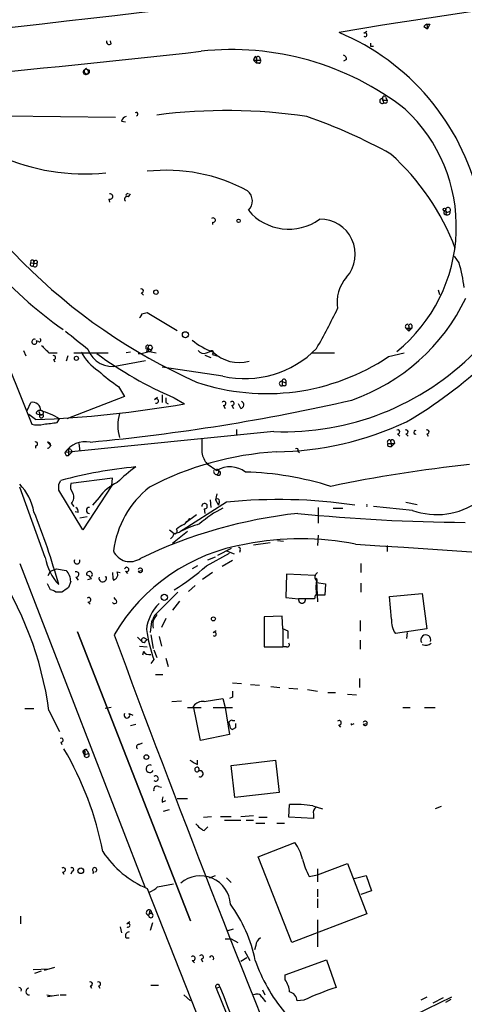
# Model space of a CAD drawing. Extents: x 0 to 72987, y 0 to 73066.
# Drawn here: x 236 to 286, y 72653 to 72765 of the extents above; entities that cross this region are included whole.
import ezdxf

# ---------------------------------------------------------------- set-up
doc = ezdxf.new("R2010")
doc.units = 0
doc.header["$MEASUREMENT"] = 0
doc.layers.add('MAIN', color=5, linetype='CONTINUOUS')

msp = doc.modelspace()

# ---------------------------------------------------------------- linework, layer by layer
at = {"layer": 'MAIN'}
for p, q in [((276.9447, 72763.918), (272.034, 72763.0714)), ((274.828, 72762.9867), (275.1667, 72763.2407)), ((281.6013, 72763.7487), (282.0247, 72763.4947)), ((281.94, 72764.0027), (282.0247, 72763.4947)), ((282.2787, 72764.0027), (282.0247, 72763.4947)), ((246.2953, 72761.8014), (246.2107, 72762.14)), ((275.59, 72761.5474), (275.9287, 72761.5474)), ((262.382, 72759.9387), (262.7207, 72759.6)), ((262.382, 72759.9387), (263.144, 72759.9387)), ((262.636, 72760.362), (262.7207, 72760.108)), ((262.7207, 72760.108), (262.7207, 72759.6)), ((262.9747, 72759.6), (262.7207, 72759.6)), ((263.0593, 72760.2774), (263.144, 72759.9387)), ((272.8807, 72760.0234), (272.542, 72759.854)), ((243.5013, 72759.0074), (243.1627, 72758.7534)), ((243.5013, 72758.9227), (243.84, 72758.838)), ((276.9447, 72755.6207), (277.0293, 72755.1127)), ((277.114, 72755.4514), (277.4527, 72755.4514)), ((277.2833, 72755.79), (277.4527, 72755.4514)), ((277.2833, 72755.1127), (277.0293, 72755.1127)), ((234.3573, 72753.6734), (246.8033, 72753.504)), ((247.4807, 72753.0807), (247.904, 72752.996)), ((226.7373, 72745.2067), (237.3207, 72718.8754)), ((246.0413, 72744.2754), (246.126, 72743.9367)), ((248.2427, 72744.5294), (248.4967, 72744.868)), ((284.0567, 72743.0054), (284.1413, 72742.4974)), ((284.3953, 72742.836), (284.5647, 72742.9207)), ((257.7253, 72741.6507), (257.7253, 72741.3967)), ((285.5807, 72737.0787), (285.0727, 72737.8407)), ((237.236, 72737.0787), (237.9133, 72736.994)), ((237.5747, 72737.1634), (237.49, 72736.74)), ((249.682, 72733.692), (249.936, 72733.438)), ((283.21, 72734.0307), (283.3793, 72733.5227)), ((249.7667, 72731.3214), (250.3593, 72731.4907)), ((250.3593, 72731.4907), (253.746, 72729.4587)), ((279.5693, 72729.7127), (279.908, 72729.374)), ((279.5693, 72729.7127), (280.2467, 72729.7127)), ((279.8233, 72730.136), (279.908, 72729.882)), ((279.908, 72729.882), (279.908, 72729.374)), ((280.2467, 72729.7127), (279.908, 72729.374)), ((280.2467, 72730.0514), (280.2467, 72729.7127)), ((238.0827, 72728.1887), (237.8287, 72728.2734)), ((250.444, 72727.5114), (250.2747, 72727.0034)), ((250.952, 72727.5114), (250.698, 72727.088)), ((236.3893, 72727.1727), (236.6433, 72726.58)), ((239.268, 72726.9187), (240.1993, 72726.9187)), ((241.3847, 72726.58), (241.2153, 72725.9874)), ((242.062, 72726.9187), (245.9567, 72726.9187)), ((248.4967, 72727.0034), (247.9887, 72726.9187)), ((250.5287, 72727.088), (250.698, 72727.088)), ((250.6133, 72727.088), (251.3753, 72726.9187)), ((250.8673, 72727.2574), (250.698, 72727.088)), ((256.8787, 72726.6647), (257.556, 72726.4107)), ((257.048, 72726.9187), (257.4713, 72727.088)), ((257.7253, 72726.7494), (258.4873, 72726.4954)), ((268.986, 72726.9187), (271.526, 72726.9187)), ((277.622, 72726.4954), (279.4, 72726.9187)), ((239.776, 72726.1567), (239.9453, 72725.9027)), ((247.142, 72725.4794), (250.19, 72726.072)), ((258.9107, 72724.294), (252.0527, 72725.31)), ((247.142, 72723.1087), (247.8193, 72722.008)), ((265.5993, 72723.7014), (265.5993, 72723.1934)), ((265.5993, 72723.7014), (266.0227, 72723.532)), ((265.8533, 72723.1934), (265.5993, 72723.1934)), ((266.0227, 72723.786), (266.0227, 72723.532)), ((247.8193, 72722.008), (241.3, 72719.468)), ((251.206, 72721.6694), (251.5447, 72721.9234)), ((252.0527, 72722.1774), (252.0527, 72721.3307)), ((253.4073, 72721.8387), (254.5927, 72721.1614)), ((236.8127, 72720.3994), (237.236, 72721.3307)), ((252.476, 72721.3307), (252.73, 72721.1614)), ((258.9953, 72720.992), (259.1647, 72720.6534)), ((259.9267, 72720.992), (260.096, 72720.6534)), ((260.9427, 72720.6534), (260.6887, 72721.1614)), ((237.744, 72719.3834), (236.982, 72719.976)), ((238.1673, 72720.23), (238.252, 72719.976)), ((240.1993, 72719.0447), (240.4533, 72719.468)), ((264.668, 72718.0287), (241.046, 72715.658)), ((260.4347, 72718.2827), (260.4347, 72717.69)), ((278.638, 72717.7747), (278.892, 72717.5207)), ((279.5693, 72717.7747), (279.8233, 72717.5207)), ((281.94, 72717.7747), (282.1093, 72717.5207)), ((237.744, 72716.42), (237.744, 72716.166)), ((239.0987, 72716.8434), (239.522, 72716.42)), ((242.6547, 72716.674), (242.7393, 72715.8274)), ((277.5373, 72716.674), (278.2993, 72716.674)), ((277.7067, 72716.3354), (277.9607, 72716.3354)), ((277.7913, 72717.0974), (277.876, 72716.8434)), ((277.876, 72716.8434), (277.9607, 72716.3354)), ((278.2993, 72716.674), (277.9607, 72716.3354)), ((278.2147, 72717.0127), (278.2993, 72716.674)), ((241.2153, 72715.3194), (241.4693, 72715.3194)), ((241.4693, 72715.912), (241.4693, 72715.3194)), ((241.8927, 72715.7427), (241.4693, 72715.3194)), ((241.7233, 72715.9967), (241.8927, 72715.7427)), ((267.3773, 72715.8274), (267.5467, 72715.658)), ((257.1327, 72714.388), (258.2333, 72713.626)), ((258.2333, 72713.7954), (258.572, 72713.5414)), ((240.3687, 72712.102), (240.6227, 72712.5254)), ((246.4647, 72712.7794), (241.7233, 72712.1867)), ((246.38, 72711.9327), (243.078, 72706.9374)), ((246.38, 72711.9327), (246.4647, 72712.7794)), ((238.8447, 72703.8047), (235.966, 72711.7634)), ((243.078, 72706.9374), (240.3687, 72711.4247)), ((258.2333, 72711.0014), (258.064, 72710.324)), ((241.808, 72709.9007), (242.062, 72709.562)), ((244.9407, 72710.578), (244.1787, 72709.7314)), ((259.334, 72710.07), (254, 72706.6834)), ((257.4713, 72710.324), (257.556, 72709.4774)), ((258.064, 72710.324), (258.4027, 72709.7314)), ((258.4873, 72710.07), (258.4027, 72709.7314)), ((279.5693, 72710.07), (280.8393, 72709.816)), ((242.57, 72708.8847), (242.2313, 72708.9694)), ((255.9473, 72708.6307), (254.762, 72707.784)), ((256.794, 72709.308), (256.8787, 72708.8)), ((269.6633, 72709.4774), (269.6633, 72707.6994)), ((271.3567, 72709.3927), (272.4573, 72709.3927)), ((280.3313, 72709.1387), (275.9287, 72709.562)), ((242.7393, 72708.292), (243.586, 72708.4614)), ((255.1853, 72708.2074), (255.1007, 72708.038)), ((256.7093, 72708.038), (256.4553, 72707.784)), ((252.8993, 72706.9374), (253.4073, 72706.514)), ((254.9313, 72706.768), (253.238, 72705.4134)), ((253.4073, 72706.514), (254, 72706.6834)), ((269.6633, 72706.3447), (269.5787, 72705.1594)), ((262.382, 72705.244), (264.2447, 72705.498)), ((265.0913, 72705.752), (265.7687, 72705.6674)), ((277.4527, 72705.1594), (277.4527, 72704.482)), ((257.048, 72702.8734), (259.6727, 72704.3127)), ((259.842, 72704.8207), (258.318, 72704.0587)), ((259.334, 72704.5667), (260.1807, 72704.228)), ((260.858, 72704.6514), (260.7733, 72704.3974)), ((235.966, 72703.1274), (250.1053, 72666.636)), ((257.2173, 72703.5507), (258.064, 72703.8894)), ((260.0113, 72703.466), (258.826, 72702.7887)), ((274.4893, 72703.1274), (274.4893, 72702.1114)), ((239.1833, 72701.7727), (239.4373, 72702.2807)), ((239.4373, 72702.2807), (240.1147, 72702.5347)), ((240.1147, 72702.5347), (241.2153, 72702.3654)), ((246.9727, 72702.196), (247.3113, 72702.1114)), ((247.904, 72702.2807), (248.158, 72702.0267)), ((249.3433, 72702.2807), (249.7667, 72702.3654)), ((256.032, 72702.8734), (255.4393, 72702.5347)), ((257.7253, 72702.1114), (256.6247, 72701.3494)), ((266.1073, 72701.942), (266.0227, 72699.3174)), ((269.3247, 72701.7727), (266.1073, 72701.942)), ((239.4373, 72700.164), (239.0987, 72700.8414)), ((241.7233, 72701.0954), (241.4693, 72700.418)), ((242.316, 72701.6034), (242.57, 72701.2647)), ((243.6707, 72701.3494), (244.094, 72701.434)), ((269.494, 72701.18), (269.4093, 72701.434)), ((269.494, 72701.18), (269.5787, 72698.8094)), ((269.494, 72701.0107), (270.51, 72700.8414)), ((270.51, 72700.8414), (270.4253, 72699.5714)), ((274.4893, 72700.926), (274.4893, 72699.91)), ((240.7073, 72699.91), (240.03, 72699.91)), ((253.8307, 72699.91), (251.206, 72697.2854)), ((255.778, 72700.672), (255.016, 72699.9947)), ((277.7067, 72699.402), (281.432, 72699.7407)), ((281.432, 72699.7407), (281.94, 72695.7614)), ((243.6707, 72698.8094), (243.9247, 72698.5554)), ((246.8033, 72699.0634), (246.634, 72699.3174)), ((254, 72698.894), (253.238, 72697.878)), ((266.0227, 72699.3174), (267.462, 72699.148)), ((269.24, 72699.148), (267.462, 72699.148)), ((269.3247, 72699.5714), (269.24, 72699.148)), ((277.9607, 72696.862), (277.7067, 72699.402)), ((250.8673, 72696.608), (250.698, 72695.338)), ((252.476, 72696.9467), (251.968, 72695.9307)), ((265.5993, 72697.2007), (263.5673, 72697.116)), ((263.5673, 72697.116), (263.5673, 72693.7294)), ((265.684, 72695.7614), (265.5993, 72697.2007)), ((274.4047, 72696.6927), (274.4047, 72695.5074)), ((255.27, 72662.826), (242.4853, 72695.4227)), ((242.4853, 72695.4227), (255.27, 72662.826)), ((257.81, 72695.338), (258.1487, 72695.592)), ((265.684, 72695.7614), (265.684, 72693.7294)), ((266.2767, 72695.5074), (265.684, 72695.7614)), ((281.94, 72695.7614), (278.384, 72695.2534)), ((279.7387, 72695.338), (279.654, 72694.6607)), ((249.2587, 72694.83), (249.7667, 72694.322)), ((250.0207, 72694.7454), (250.3593, 72694.576)), ((250.19, 72694.4067), (250.3593, 72694.576)), ((250.7827, 72695.084), (251.0367, 72693.56)), ((251.714, 72694.9147), (251.968, 72693.814)), ((274.4047, 72694.4914), (274.4047, 72693.4754)), ((249.5127, 72693.814), (250.3593, 72693.7294)), ((249.936, 72693.2214), (249.8513, 72692.798)), ((251.1213, 72693.3907), (251.46, 72692.544)), ((263.5673, 72693.7294), (265.684, 72693.7294)), ((266.1073, 72693.7294), (265.684, 72693.7294)), ((251.1213, 72692.29), (250.7827, 72691.8667)), ((252.476, 72692.4594), (252.73, 72691.528)), ((251.2907, 72690.5967), (252.1373, 72690.5967)), ((260.0113, 72689.6654), (261.0273, 72689.5807)), ((274.32, 72690.1734), (274.32, 72689.1574)), ((262.0433, 72689.496), (263.0593, 72689.4114)), ((264.3293, 72689.242), (265.3453, 72689.1574)), ((266.3613, 72689.0727), (267.3773, 72688.988)), ((268.478, 72688.9034), (269.5787, 72688.734)), ((270.764, 72688.5647), (271.6107, 72688.5647)), ((253.1533, 72687.5487), (254.254, 72687.6334)), ((256.794, 72687.5487), (258.9107, 72687.8874)), ((258.9107, 72687.8874), (259.1647, 72686.8714)), ((260.0113, 72688.0567), (259.6727, 72687.8874)), ((272.9653, 72688.3954), (273.9813, 72688.3107)), ((236.5587, 72686.7867), (237.5747, 72686.7867)), ((239.268, 72686.5327), (240.4533, 72684.162)), ((246.2953, 72686.8714), (245.618, 72686.7867)), ((254.9313, 72686.8714), (256.4553, 72686.8714)), ((256.3707, 72683.146), (255.6087, 72687.0407)), ((257.81, 72686.8714), (260.0113, 72686.8714)), ((259.1647, 72686.8714), (259.6727, 72683.8234)), ((279.2307, 72686.8714), (280.0773, 72686.8714)), ((281.686, 72686.8714), (282.8713, 72686.8714)), ((248.3273, 72686.194), (248.7507, 72686.0247)), ((260.0113, 72685.432), (260.2653, 72685.432)), ((248.4967, 72684.8394), (249.0893, 72685.0087)), ((260.35, 72684.5854), (260.0113, 72684.416)), ((271.9493, 72684.924), (272.2033, 72684.67)), ((273.3887, 72684.924), (273.7273, 72685.0934)), ((274.7433, 72685.0087), (275.1667, 72685.0934)), ((240.6227, 72682.9767), (240.7073, 72682.7227)), ((259.6727, 72683.8234), (256.3707, 72683.146)), ((243.078, 72681.876), (243.2473, 72681.5374)), ((243.586, 72682.0454), (243.7553, 72681.7067)), ((249.428, 72682.7227), (249.8513, 72682.892)), ((243.2473, 72681.5374), (243.7553, 72681.7067)), ((243.332, 72681.4527), (243.2473, 72681.5374)), ((256.032, 72680.4367), (256.032, 72680.9447)), ((259.842, 72680.352), (264.8373, 72680.9447)), ((264.8373, 72680.9447), (265.2607, 72677.304)), ((260.2653, 72676.7114), (259.842, 72680.352)), ((251.6293, 72677.9814), (251.968, 72677.8967)), ((252.0527, 72676.2034), (252.476, 72676.3727)), ((253.746, 72676.6267), (254.9313, 72676.6267)), ((265.2607, 72677.304), (260.2653, 72676.7114)), ((252.222, 72675.1874), (252.8993, 72675.3567)), ((266.3613, 72674.51), (266.446, 72675.9494)), ((269.0707, 72675.78), (270.1713, 72675.4414)), ((283.5487, 72675.6954), (282.8713, 72675.4414)), ((256.7093, 72674.51), (257.6407, 72674.5947)), ((258.6567, 72674.5947), (259.842, 72674.5947)), ((259.08, 72674.1714), (260.9427, 72674.1714)), ((260.9427, 72674.5947), (262.382, 72674.6794)), ((261.5353, 72674.1714), (262.382, 72674.1714)), ((262.9747, 72674.51), (263.906, 72674.51)), ((269.1553, 72674.3407), (266.3613, 72674.51)), ((269.1553, 72674.8487), (269.1553, 72674.3407)), ((256.794, 72672.986), (257.2173, 72673.4094)), ((262.636, 72673.8327), (263.652, 72673.8327)), ((265.0067, 72673.8327), (265.8533, 72673.8327)), ((262.89, 72670.0227), (267.0387, 72671.6314)), ((266.7, 72660.3707), (262.89, 72670.0227)), ((269.5787, 72667.9907), (272.9653, 72669.2607)), ((269.5787, 72668.668), (269.5787, 72667.2287)), ((272.9653, 72669.2607), (275.1667, 72663.588)), ((240.792, 72668.3294), (240.9613, 72668.0754)), ((241.8927, 72668.414), (241.7233, 72668.0754)), ((244.348, 72668.3294), (244.1787, 72668.16)), ((257.3867, 72667.652), (258.064, 72667.906)), ((259.334, 72667.652), (259.842, 72667.144)), ((268.6473, 72667.8214), (269.5787, 72667.9907)), ((273.7273, 72667.5674), (275.082, 72667.906)), ((275.082, 72667.906), (275.6747, 72666.2127)), ((250.3593, 72666.4667), (258.064, 72646.9934)), ((251.5447, 72666.636), (253.3227, 72666.9747)), ((269.5787, 72666.382), (269.5787, 72665.5354)), ((269.5787, 72665.2814), (269.5787, 72664.2654)), ((275.6747, 72666.2127), (274.4893, 72665.7894)), ((236.0507, 72663.334), (236.0507, 72662.4874)), ((250.6133, 72663.7574), (250.5287, 72663.4187)), ((250.8673, 72663.588), (250.8673, 72663.842)), ((251.0367, 72663.4187), (250.8673, 72663.842)), ((275.1667, 72663.588), (266.7, 72660.3707)), ((269.5787, 72662.9107), (269.5787, 72659.8627)), ((247.3113, 72662.1487), (247.4807, 72661.4714)), ((248.0733, 72662.4874), (248.412, 72662.7414)), ((250.952, 72662.572), (250.698, 72661.7254)), ((259.5033, 72661.7254), (260.096, 72661.8947)), ((247.9887, 72660.8787), (248.3273, 72660.8787)), ((259.1647, 72660.794), (259.842, 72660.794)), ((259.842, 72660.794), (260.604, 72660.3707)), ((262.636, 72660.032), (262.4667, 72659.524)), ((256.4553, 72658.508), (256.6247, 72658.1694)), ((260.9427, 72658.254), (261.62, 72658.6774)), ((261.366, 72659.4394), (261.9587, 72658.3387)), ((237.49, 72657.3227), (239.268, 72657.4074)), ((238.76, 72657.238), (239.9453, 72657.5767)), ((255.4393, 72658.3387), (255.6933, 72658.0847)), ((265.938, 72656.73), (270.5947, 72658.4234)), ((270.5947, 72658.4234), (271.6953, 72655.2907)), ((237.6593, 72656.8994), (238.4213, 72657.1534)), ((265.938, 72656.1374), (265.938, 72656.73)), ((243.9247, 72655.46), (244.094, 72655.206)), ((244.856, 72655.46), (245.0253, 72655.206)), ((250.7827, 72655.5447), (251.6293, 72655.5447)), ((258.1487, 72655.206), (258.572, 72655.3754)), ((258.1487, 72655.206), (299.5507, 72552.9287)), ((239.014, 72654.444), (239.6067, 72654.3594)), ((239.0987, 72654.2747), (240.3687, 72654.444)), ((240.538, 72654.444), (241.2153, 72654.444)), ((254.508, 72654.444), (255.27, 72653.7667)), ((263.3133, 72654.19), (263.7367, 72653.682)), ((263.398, 72655.0367), (263.652, 72654.444)), ((284.734, 72654.19), (279.146, 72651.4807)), ((281.94, 72654.19), (281.2627, 72653.8514)), ((283.8027, 72654.1054), (282.6173, 72653.5127)), ((268.0547, 72653.8514), (267.2927, 72653.7667)), ((284.6493, 72653.936), (284.0567, 72653.5974))]:
    msp.add_line(p, q, dxfattribs=at)
for centre, radius in [((283.9296, 72743.1042), 0.1608), ((260.6886, 72741.8201), 0.1893), ((251.3511, 72733.7647), 0.2493), ((254.6858, 72728.9592), 0.3472), ((242.3724, 72726.2979), 0.2275), ((252.2982, 72699.3259), 0.3472), ((257.8382, 72696.8903), 0.2275), ((250.2746, 72681.294), 0.2645), ((242.8663, 72668.4564), 0.3224)]:
    msp.add_circle(centre, radius, dxfattribs=at)
for centre, radius, start, end in [((4238.3161, 36697.5232), 36293.9043, 96.28093832, 96.51012138), ((-4741.1262, 116472.6804), 43991.3552, 276.37782977, 276.60701274), ((771.9865, 69536.7104), 3264.9556, 97.7346541, 98.7209834), ((261.7347, 72738.3656), 26.7666, 13.313497, 67.369827), ((274.9656, 72762.8173), 0.2182, 230.897224, 129.086218), ((282.3363, 72763.1214), 0.9663, 114.212335, 139.520258), ((282.1094, 72848.7026), 84.7001, 269.885409, 270.114524), ((246.0836, 72762.0342), 0.3146, 160.349851, 312.282263), ((360.2399, 72761.7167), 84.6501, 179.885408, 180.114592), ((92.8821, 74226.3604), 1474.5067, 274.1422479, 276.36917), ((259.9196, 72729.2571), 31.8863, 52.150578, 96.237226), ((262.9322, 72759.8964), 0.5518, 122.463229, 175.603684), ((262.89, 72760.1927), 0.1893, 26.578587, 206.578587), ((262.9747, 72759.8117), 0.2116, 270, 36.875312), ((272.4317, 72760.0909), 0.4541, 351.450515, 75.942335), ((243.4362, 72758.6296), 0.3002, 155.646076, 77.477402), ((243.5613, 72758.704), 0.3092, 101.186403, 25.678421), ((282.4796, 72783.186), 65.2109, 203.861895, 245.991701), ((243.2771, 72770.4512), 23.3388, 215.522838, 275.965497), ((276.8934, 72755.3511), 0.2744, 79.226445, 299.685317), ((277.0294, 72755.536), 0.1198, 135, 315), ((277.114, 72755.7054), 0.1893, 26.551512, 206.578587), ((277.2834, 72755.3244), 0.2116, 269.972935, 36.875312), ((249.1317, 72753.8639), 0.1951, 282.519254, 130.614036), ((259.3269, 72693.6862), 60.5847, 81.393456, 97.460899), ((267.1626, 72741.1655), 18.1087, 308.977785, 47.12098), ((248.0732, 72752.9962), 0.5985, 98.116564, 171.883436), ((248.6159, 72696.5494), 60.3707, 61.008918, 70.876888), ((259.7612, 72729.1725), 27.12, 20.538959, 48.091006), ((252.519, 72728.2015), 19.3275, 61.62341, 96.415749), ((267.4327, 72767.4168), 46.256, 206.564774, 234.962701), ((260.7732, 72744.0686), 1.4707, 313.702366, 50.700725), ((246.1602, 72744.5608), 0.3091, 247.382986, 96.352474), ((248.108, 72744.2523), 0.3081, 64.075331, 228.539424), ((248.158, 72744.6987), 0.1893, 63.421413, 243.421413), ((266.3619, 72746.8588), 5.9797, 220.121352, 305.480426), ((284.0989, 72742.7513), 0.2442, 99.427607, 279.477755), ((284.3263, 72743.0566), 0.2744, 330.314683, 190.753044), ((284.2683, 72743.0053), 0.2116, 179.972923, 306.875312), ((257.8118, 72741.8881), 0.2527, 249.980084, 132.626072), ((269.9306, 72738.0629), 3.9277, 318.687136, 91.428268), ((284.2441, 72742.818), 0.3366, 252.221615, 17.762178), ((237.3842, 72737.2057), 0.1952, 347.480746, 220.594926), ((237.3631, 72736.9094), 0.2117, 126.896962, 306.837414), ((237.7017, 72736.8671), 0.2466, 210.97172, 30.963757), ((237.7827, 72737.1561), 0.2081, 308.857542, 177.989964), ((266.0266, 72731.4715), 20.3422, 7.949142, 16.000412), ((276.0358, 72732.6454), 4.2347, 138.163538, 189.94567), ((249.7102, 72733.9178), 0.2276, 262.88123, 119.741759), ((252.5486, 72764.9603), 53.2463, 300.601002, 325.156492), ((266.0296, 72742.8532), 22.5335, 289.289386, 334.350944), ((204.0277, 72764.8833), 75.4244, 330.223931, 334.079894), ((249.2159, 72731.364), 0.5525, 302.493463, 355.577431), ((279.7669, 72729.882), 0.2602, 77.480746, 220.589353), ((280.0774, 72729.9666), 0.1894, 26.605648, 206.537987), ((238.1673, 72728.3581), 0.1893, 243.462013, 63.421413), ((750.4198, 73363.3818), 813.2289, 231.2256014, 231.4547756), ((237.6274, 72728.1815), 0.286, 65.943957, 1.442611), ((450.5195, 72939.0169), 299.354, 224.885409, 225.114592), ((250.4402, 72727.5306), 0.2509, 69.347745, 228.732448), ((250.698, 72727.5114), 0.254, 0, 180), ((250.9096, 72727.8076), 0.5518, 212.463229, 265.603684), ((250.0627, 72727.215), 0.483, 344.755286, 37.859376), ((260.5945, 72734.6283), 8.1174, 230.57427, 249.938559), ((261.4205, 72735.2584), 11.248, 257.106866, 315.870976), ((239.8042, 72726.3825), 0.2275, 262.88123, 119.754253), ((248.0564, 72729.7851), 5.8512, 208.385779, 236.841158), ((246.3927, 72728.2489), 2.8691, 198.426739, 285.13917), ((270.6923, 72762.1239), 43.8368, 233.613001, 246.777486), ((249.1587, 72731.0592), 4.2292, 272.501675, 290.117139), ((263.8595, 72747.0803), 24.7617, 251.365293, 303.765602), ((256.7517, 72727.6666), 0.8045, 217.875608, 291.61228), ((257.6445, 72726.9534), 0.2194, 291.60745, 142.147925), ((260.7292, 72730.0441), 4.2152, 226.167884, 285.759057), ((265.8089, 72748.316), 30.3088, 267.842731, 315.317071), ((256.8112, 72737.8991), 17.6706, 227.42462, 236.825413), ((265.5429, 72723.4474), 0.2602, 77.480746, 282.519254), ((265.811, 72723.7437), 0.2159, 11.299523, 191.299523), ((265.8534, 72723.405), 0.2116, 269.972923, 36.875312), ((379.4759, 72721.5847), 127.0002, 179.885409, 180.114592), ((237.4322, 72720.4464), 0.9058, 357.025449, 102.509597), ((232.9137, 72845.8763), 126.5851, 272.186853, 279.861103), ((222.484, 72944.9125), 229.0747, 275.370573, 282.86109), ((251.3772, 72721.4835), 0.2528, 249.987844, 132.642754), ((259.0236, 72721.2178), 0.2276, 262.856246, 150.258241), ((259.9549, 72721.2178), 0.2276, 262.88123, 150.258241), ((260.8898, 72721.045), 0.3951, 277.693333, 69.634052), ((238.3793, 72721.5442), 1.5824, 249.637627, 277.677432), ((238.2098, 72720.0395), 0.3816, 70.577454, 176.816007), ((238.252, 72720.3147), 0.1198, 45, 225), ((238.4213, 72719.815), 0.2337, 136.439464, 43.543641), ((238.4001, 72720.1665), 0.2414, 232.137512, 105.228054), ((236.091, 72712.4255), 8.2841, 58.224894, 74.271118), ((252.4752, 72718.706), 5.4205, 165.527164, 194.471813), ((237.998, 72721.4995), 2.7101, 255.527395, 284.472605), ((197.1126, 73099.9572), 383.3416, 276.224364, 276.453549), ((264.2626, 72752.3461), 36.6093, 271.032056, 294.861276), ((278.6662, 72718.0005), 0.2275, 262.88123, 119.754253), ((279.5976, 72718.0005), 0.2275, 262.856246, 119.754253), ((280.6537, 72717.9441), 0.1972, 59.180791, 300.804325), ((281.9682, 72718.0005), 0.2275, 262.88123, 119.754253), ((237.7722, 72716.6458), 0.2276, 262.88123, 119.741759), ((239.1092, 72716.5047), 0.3389, 268.224349, 91.775651), ((243.419, 72713.9835), 2.9043, 79.972364, 144.791414), ((637.5397, 72716.42), 381.0005, 179.885409, 180.114592), ((277.735, 72716.8433), 0.2603, 77.50701, 220.575031), ((277.7066, 72716.547), 0.2116, 143.124688, 270.027077), ((278.0454, 72716.928), 0.1894, 26.578587, 206.537987), ((325.7706, 72757.8087), 94.6305, 206.45046, 206.67967), ((241.5963, 72715.9544), 0.1339, 18.421413, 198.462013), ((267.0776, 72680.2767), 35.5314, 93.478121, 117.604932), ((259.0429, 72716.0528), 2.5338, 188.96381, 221.073185), ((267.2503, 72715.9544), 0.1796, 315, 135), ((254.4529, 72659.9717), 54.343, 95.664254, 104.743847), ((258.3174, 72700.9151), 16.052, 125.091704, 134.970722), ((259.7203, 72711.2279), 2.8217, 52.174882, 121.801985), ((303.4708, 72556.5545), 158.6309, 96.044802, 101.773695), ((258.1683, 72713.5023), 0.3003, 155.671328, 77.496032), ((258.4168, 72713.3579), 0.2403, 220.223759, 49.776241), ((260.5837, 72678.4951), 34.9723, 72.495514, 88.579434), ((231.2822, 72707.7173), 6.4159, 11.253888, 43.110938), ((71.0687, 72711.7634), 169.3003, 359.885375, 0.114591), ((242.9512, 72711.8904), 1.2631, 166.433519, 219.555259), ((248.933, 72707.8533), 4.8335, 113.926742, 145.686902), ((241.0038, 72710.6203), 1.0792, 318.177748, 25.56538), ((257.5894, 72703.0782), 11.14, 128.772021, 172.321305), ((256.8457, 72709.6137), 0.31, 260.400963, 189.599037), ((258.2757, 72710.1971), 0.2468, 329.008378, 149.06013), ((265.1993, 72651.1635), 59.1978, 81.634331, 95.686179), ((274.8916, 72709.689), 0.303, 335.219577, 24.780423), ((283.0769, 72716.8314), 8.168, 250.35802, 305.172522), ((172.4829, 72682.2433), 70.365, 15.254405, 22.322606), ((242.048, 72709.0118), 0.5372, 346.31553, 60.07521), ((243.84, 72709.1387), 0.3381, 90, 270), ((273.3798, 72654.1362), 54.9924, 96.266406, 115.624358), ((264.0285, 72699.0115), 11.5742, 116.242713, 131.985814), ((287.545, 72907.6422), 199.8623, 264.208543, 269.631045), ((256.1164, 72703.8897), 3.9798, 113.837362, 128.089385), ((260.3367, 72694.4005), 13.8211, 107.042473, 117.289032), ((85.4842, 72877.2062), 239.4975, 314.889638, 315.118804), ((252.3072, 72706.8523), 1.1509, 306.018589, 342.906421), ((253.4779, 72706.7962), 0.2909, 255.954203, 50.915695), ((264.9313, 72684.4295), 21.1733, 99.229566, 149.787798), ((267.716, 72673.4042), 32.5173, 79.042885, 100.957115), ((992.9924, 83563.8829), 10882.3388, 266.21118293, 266.67076998), ((248.4205, 72705.3934), 2.0457, 203.83594, 305.116379), ((260.6887, 72704.7784), 0.2116, 323.124688, 90), ((201.1291, 72681.34), 38.4908, 7.75328, 34.321867), ((245.2087, 72705.0817), 6.4909, 191.346287, 221.783816), ((242.443, 72703.4237), 0.3224, 156.799076, 23.200924), ((239.8678, 72701.0898), 1.8555, 0.172921, 43.429898), ((242.3478, 72701.9103), 0.3085, 264.084305, 112.18418), ((243.8347, 72701.9023), 0.3364, 320.427772, 187.67005), ((243.1626, 72700.7567), 1.1516, 36.024081, 72.896174), ((249.0495, 72701.9421), 2.5903, 176.252577, 195.159672), ((246.3885, 72701.8997), 0.655, 284.210201, 26.893637), ((248.0521, 72702.4712), 0.2413, 232.137512, 164.742799), ((249.5804, 72702.3653), 0.2518, 199.636983, 160.341584), ((237.8891, 72724.817), 29.1305, 302.188978, 311.124126), ((269.8897, 72701.6136), 0.587, 121.995036, 227.616665), ((245.3405, 72701.4763), 0.4195, 162.364074, 30.30559), ((246.0001, 72701.3056), 0.4844, 127.872909, 142.067964), ((272.8388, 72700.418), 3.4305, 167.166122, 192.833878), ((269.3307, 72701.1982), 0.2486, 311.053693, 71.565051), ((239.3786, 72699.2085), 0.9573, 47.120783, 86.48452), ((368.1113, 72509.6295), 228.9944, 123.575497, 123.804638), ((243.7572, 72699.0468), 0.2527, 249.980084, 132.642754), ((246.6763, 72698.8517), 0.2468, 210.97172, 59.040224), ((255.1651, 72695.1326), 4.9206, 134.53644, 173.65145), ((267.843, 72699.0549), 0.3922, 166.268462, 13.731538), ((269.875, 72424.4216), 275.1504, 89.885409, 90.114591), ((252.6375, 72696.2222), 1.6444, 135.731773, 193.224958), ((420.3965, 72612.2668), 189.3504, 153.320371, 153.54954), ((280.2281, 72696.5987), 2.2827, 173.376241, 216.11134), ((268.6456, 72698.4699), 18.582, 188.645312, 199.425069), ((257.9476, 72695.1687), 0.2182, 230.897224, 129.102776), ((54.5767, 72695.0841), 211.7004, 359.885409, 0.114564), ((1940.8328, 73322.729), 1806.7229, 200.3280129, 202.2791668), ((249.9643, 72694.4914), 0.2603, 77.480746, 220.60607), ((249.9572, 72694.4701), 0.2413, 217.862488, 344.765709), ((266.1638, 72693.9833), 0.2602, 257.454468, 40.620402), ((281.8353, 72694.5203), 0.5641, 339.415419, 210.101432), ((281.8131, 72694.8298), 0.9282, 245.759871, 313.157737), ((250.5709, 72693.581), 0.7297, 209.526713, 286.872972), ((429.3612, 72688.3953), 169.3502, 179.885409, 180.114558), ((256.5972, 72686.3711), 1.1939, 80.512432, 145.886681), ((248.0733, 72686.0035), 0.3175, 143.130102, 36.869898), ((259.9055, 72685.1357), 0.3147, 70.349851, 222.282263), ((272.0358, 72685.1614), 0.2527, 249.980084, 132.610719), ((274.9804, 72685.0933), 0.2518, 199.636983, 160.341584), ((260.1215, 72684.8563), 0.4539, 171.421795, 255.948448), ((387.3499, 72684.8394), 127.0002, 179.885409, 180.114592), ((273.7251, 72685.0087), 0.3469, 165.867616, 194.132384), ((240.6509, 72683.2025), 0.2275, 262.88123, 119.754253), ((209.1376, 72663.5003), 36.9185, 11.111822, 30.45829), ((243.2262, 72681.8972), 0.1496, 315, 188.140927), ((243.4167, 72681.9607), 0.1893, 26.578587, 243.421413), ((249.434, 72682.4385), 0.2843, 91.209443, 231.928805), ((243.5295, 72681.5373), 0.2823, 179.979697, 36.878017), ((327.9819, 72681.622), 84.6501, 179.885341, 180.114592), ((382.5975, 72892.3471), 246.8296, 238.922635, 239.151838), ((250.6712, 72679.9754), 0.4246, 62.493483, 329.418133), ((255.9839, 72679.8919), 0.2546, 328.638711, 301.442368), ((256.3324, 72679.4031), 0.3468, 247.790591, 128.455992), ((251.333, 72678.8703), 0.2993, 224.986465, 135), ((251.4812, 72677.6215), 0.3892, 67.632677, 202.367323), ((253.2795, 72676.3306), 1.2334, 157.831105, 185.919525), ((266.912, 72662.7507), 13.2069, 80.592667, 92.022074), ((269.7904, 72675.0603), 0.6695, 124.698943, 198.426829), ((258.2331, 72675.6949), 3.0674, 219.397568, 242.020577), ((263.2694, 72668.7945), 4.7176, 11.917556, 36.96633), ((254.6113, 72676.668), 11.052, 213.205797, 247.373156), ((277.5133, 72672.4135), 9.9847, 195.360206, 207.38167), ((240.8785, 72668.5668), 0.2527, 249.980084, 132.642754), ((241.8685, 72668.6136), 0.2011, 276.912942, 136.229162), ((244.4327, 72668.5665), 0.2517, 289.636983, 250.341584), ((256.3818, 72664.5034), 3.3806, 3.142131, 130.879802), ((249.6957, 72668.5139), 2.6354, 290.376144, 314.555713), ((250.5778, 72663.7265), 0.3117, 21.750207, 260.936587), ((247.2621, 72655.4011), 15.5689, 10.87602, 36.62318), ((250.7403, 72663.4187), 0.2116, 53.124688, 180), ((250.7827, 72663.4187), 0.254, 180, 0), ((250.7403, 72663.7997), 0.1339, 18.421413, 198.421413), ((248.2109, 72662.318), 0.2182, 230.897224, 129.086218), ((248.3273, 72661.1327), 0.4233, 90, 216.875312), ((263.737, 72659.9472), 1.1042, 122.481141, 175.595723), ((255.5258, 72658.5761), 0.2527, 249.980084, 132.626072), ((256.4836, 72658.7338), 0.2276, 262.856246, 150.258241), ((257.6237, 72658.5927), 0.2517, 317.737028, 160.333925), ((281.0592, 72664.9455), 19.6518, 199.645136, 219.306577), ((235.8672, 72654.9944), 0.2967, 334.652905, 87.275526), ((237.0506, 72654.8279), 0.3843, 100.283509, 272.401463), ((243.9529, 72655.6858), 0.2276, 262.88123, 119.741759), ((244.8842, 72655.6858), 0.2276, 262.88123, 119.741759), ((258.3265, 72655.3753), 0.2455, 0.023338, 223.597186), ((724.7093, 72834.9476), 499.5299, 201.068409, 203.281279), ((264.0053, 72654.6401), 2.4449, 3.343754, 37.765635), ((282.6938, 72622.147), 34.9209, 108.358056, 114.784526), ((262.7339, 72653.8998), 0.6481, 26.604593, 122.888214), ((266.2573, 72653.7646), 1.0354, 0.116207, 79.499656)]:
    msp.add_arc(centre, radius, start, end, dxfattribs=at)

doc.saveas('drawing.dxf')
